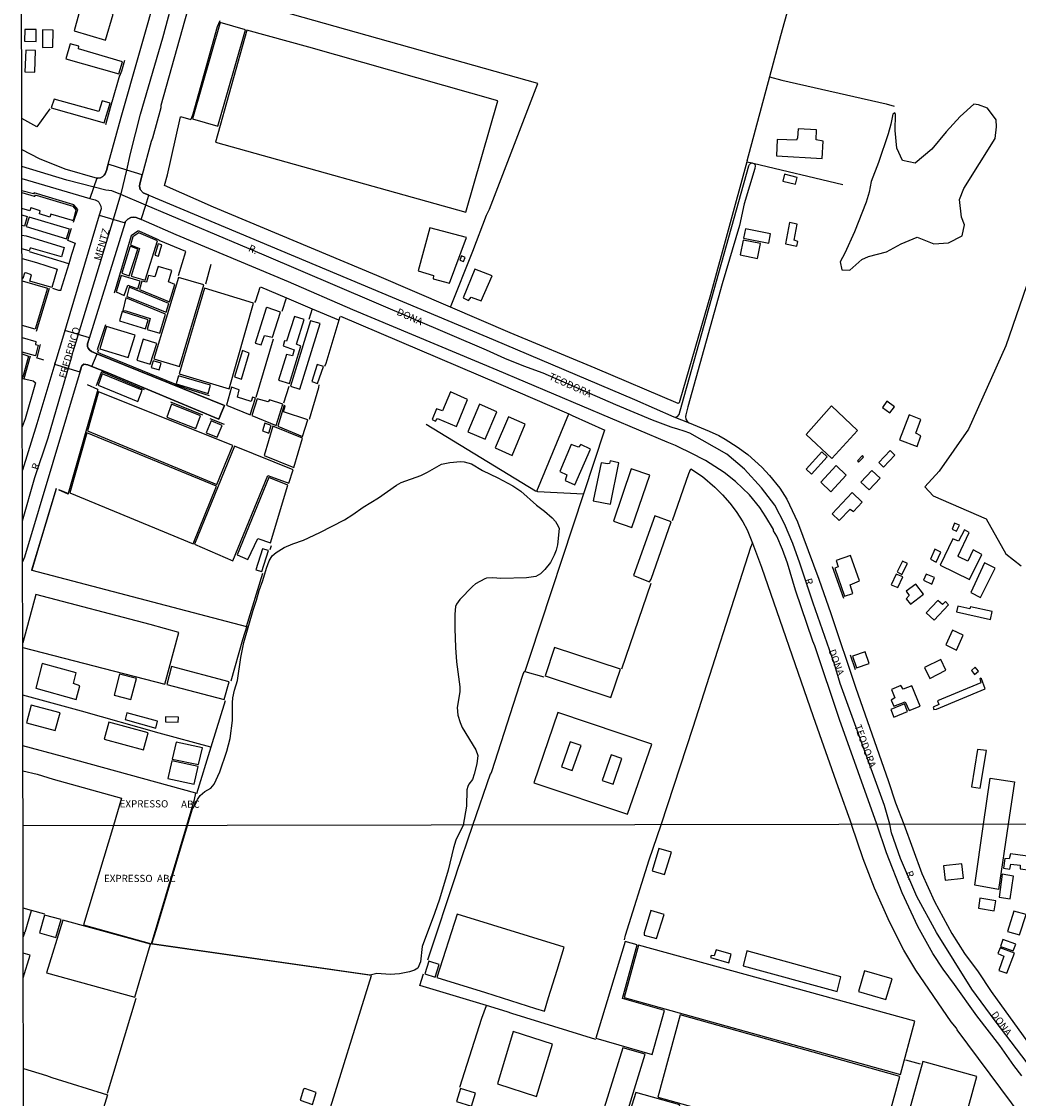
# Model space of a CAD drawing. Units: millimetres. Extents: x 180697 to 183114, y 1679821 to 1682597.
# Drawn here: x 180699 to 181045, y 1680835 to 1681209 of the extents above; entities that cross this region are included whole.
import ezdxf
from ezdxf.enums import TextEntityAlignment as Align

# ---------------------------------------------------------------- set-up
doc = ezdxf.new("R2010")
doc.units = ezdxf.units.MM
doc.header["$LTSCALE"] = 10
doc.linetypes.add('DIVIDE2', pattern=[0.625, 0.25, -0.125, 0, -0.125, 0, -0.125])
for name, color, linetype in [('T-ALINH-PROJ-C', 6, 'Continuous'), ('V-BANHADO', 82, 'Continuous'), ('V-CRUZAMENTO', 1, 'Continuous'), ('V-EDIFICACAO', 7, 'Continuous'), ('V-EDIFICACAO_IDENTIFICADA', 6, 'Continuous'), ('V-EIXO_DE_LOGRADOURO', 3, 'Continuous'), ('V-LAGOA', 5, 'Continuous'), ('V-LOTE', 1, 'Continuous'), ('V-NOME_DOS_LOGRADOUROS', 7, 'Continuous'), ('V-QUADRA', 6, 'Continuous'), ('V-REFERENCIA', 2, 'Continuous'), ('V-TESTADA', 5, 'Continuous'), ('X-LIMITE_1000', 7, 'Continuous'), ('X-LIMITE_5000', 7, 'Continuous')]:
    doc.layers.add(name, color=color, linetype=linetype)

# ---------------------------------------------------------------- blocks, each defined once
blk = doc.blocks.new('704VIIIP_img_geo')
at = {"layer": 'V-BANHADO'}
blk.add_lwpolyline([(181016, 1681131.93), (181021.07, 1681132.27), (181025.76, 1681134.71), (181026.59, 1681138.5), (181025.61, 1681141.2), (181024.82, 1681147.32), (181026.4, 1681151.04), (181037.28, 1681168.41), (181037.73, 1681172.54), (181037.54, 1681174.94), (181034.58, 1681178.96), (181031.43, 1681180.16), (181029.78, 1681180.39), (181025.13, 1681176.08), (181020.18, 1681170.8), (181015.3, 1681164.69), (181009.45, 1681159.93), (181005.06, 1681160.76), (181003.15, 1681165.07), (181002.59, 1681171.26), (181002.7, 1681176.78), (181002.4, 1681177.38), (181001.79, 1681176.9), (181001.79, 1681176.9), (181001.05, 1681173.39), (181000.09, 1681170.07), (180996.73, 1681160.09), (180994.27, 1681153.47), (180993.54, 1681149.83), (180992.44, 1681146.34), (180988.48, 1681136.01), (180985.07, 1681128.7), (180983.49, 1681125.67), (180984.02, 1681122.86), (180986.83, 1681122.75), (180991, 1681126.47), (180993.33, 1681127.52), (180999.52, 1681129.1), (181004.59, 1681131.92), (181010.22, 1681134.21), (181016, 1681131.93)], close=True, dxfattribs=at)
blk.add_lwpolyline([(181049.31, 1681120.66), (181040.9, 1681096.51), (181027.99, 1681067.56), (181017.78, 1681053.01), (181012.83, 1681047.61), (181015.68, 1681044.46), (181015.68, 1681044.46), (181034.14, 1681036.51), (181040.89, 1681024.36), (181046.3, 1681020.16)], dxfattribs=at)
at = {"layer": 'V-CRUZAMENTO'}
for points in [[(180735.39, 1681139.3), (180735.46, 1681139.52), (180736.32, 1681140.49), (180737.39, 1681141.02), (180738.36, 1681141.16), (180739.18, 1681141.09), (180740.99, 1681140.3), (180740.99, 1681140.3), (180742.54, 1681145.35), (180742.54, 1681145.35), (180743.58, 1681148.75), (180743.58, 1681148.75), (180741.59, 1681149.58), (180740.62, 1681150.74), (180740.36, 1681151.92), (180740.49, 1681152.69), (180741.32, 1681155.8), (180741.32, 1681155.8), (180735.95, 1681157.5), (180735.95, 1681157.5), (180729.55, 1681159.51), (180729.55, 1681159.51), (180728.95, 1681157.32), (180728.52, 1681156.21), (180728.13, 1681155.69), (180727.7, 1681155.25), (180726.83, 1681154.82), (180725.88, 1681154.71), (180725.88, 1681154.71), (180725.58, 1681154.7), (180725.58, 1681154.7), (180723.19, 1681147.63), (180723.19, 1681147.63), (180724.98, 1681147.11), (180725.95, 1681146.66), (180726.22, 1681146.35), (180726.99, 1681145), (180727.03, 1681144.06), (180726.38, 1681141.88), (180726.38, 1681141.88), (180735.35, 1681139.18), (180735.35, 1681139.18), (180735.39, 1681139.3)], [(180723, 1681095.09), (180722.54, 1681095.69), (180722.36, 1681096.29), (180722.36, 1681096.76), (180722.35, 1681097.26), (180722.98, 1681099.29), (180714.43, 1681101.84), (180713.61, 1681099.1), (180711.32, 1681091.41), (180710.94, 1681090.14), (180719.67, 1681087.53), (180720.08, 1681088.9), (180720.09, 1681088.94), (180720.36, 1681089.63), (180721.08, 1681090.19), (180722.41, 1681089.97), (180723.87, 1681089.4), (180725.64, 1681093.73), (180725.55, 1681093.77), (180723.74, 1681094.51)]]:
    blk.add_lwpolyline(points, close=True, dxfattribs=at)
at = {"layer": 'V-EDIFICACAO'}
for points in [[(180731.26, 1681211.57), (180728.85, 1681212.42), (180729.58, 1681215.31), (180727.51, 1681216.11), (180728.22, 1681219.02), (180724.06, 1681220.22), (180722.83, 1681215.9), (180720.65, 1681216.35), (180717.68, 1681205.81), (180728.6, 1681202.52), (180731.26, 1681211.57)], [(180768.36, 1681208.73), (180758.8, 1681175.28), (180767.56, 1681172.69), (180777.14, 1681206.13), (180768.36, 1681208.73)], [(180704.58, 1681206.29), (180700.54, 1681206.26), (180700.49, 1681202.15), (180704.47, 1681202.14), (180704.58, 1681206.29)], [(180710.43, 1681206.05), (180706.77, 1681206.11), (180706.71, 1681200.06), (180710.33, 1681200.11), (180710.43, 1681206.05)], [(180853.63, 1681142.86), (180864.66, 1681181.48), (180799.08, 1681200.1), (180777.66, 1681206.05), (180766.8, 1681167.21), (180853.63, 1681142.86)], [(180714.77, 1681196.08), (180733.24, 1681190.85), (180734.45, 1681195.08), (180719.18, 1681199.52), (180719.29, 1681200.5), (180716.31, 1681201.33), (180714.77, 1681196.08)], [(180704.07, 1681191.45), (180704.29, 1681199.01), (180700.94, 1681199.09), (180700.61, 1681191.62), (180704.07, 1681191.45)], [(180730.2, 1681180.68), (180727.41, 1681181.45), (180726.28, 1681177.86), (180710.82, 1681182.07), (180709.73, 1681179.07), (180728.15, 1681173.87), (180730.2, 1681180.68)], [(180977.26, 1681161.53), (180977.57, 1681167.5), (180975.11, 1681167.92), (180975.21, 1681171.43), (180968.84, 1681171.78), (180968.7, 1681168.71), (180968.37, 1681167.88), (180961.63, 1681168.14), (180961.34, 1681162.38), (180977.26, 1681161.53)], [(180967.94, 1681152.57), (180968.51, 1681154.94), (180964.1, 1681156.04), (180963.54, 1681153.67), (180967.94, 1681152.57)], [(180715.04, 1681133.6), (180716.04, 1681136.99), (180702.12, 1681141.2), (180701.09, 1681137.86), (180715.04, 1681133.6)], [(180847.9, 1681118.26), (180853.81, 1681134.07), (180841.14, 1681137.47), (180837.1, 1681122.5), (180842.39, 1681120.96), (180842.27, 1681119.76), (180847.9, 1681118.26)], [(180958.67, 1681132.08), (180959.31, 1681135.4), (180950.65, 1681137.14), (180949.98, 1681133.86), (180958.67, 1681132.08)], [(180968.77, 1681132.66), (180967.53, 1681133.17), (180968.57, 1681138.75), (180965.91, 1681139.31), (180964.5, 1681131.89), (180968.45, 1681131.12), (180968.77, 1681132.66)], [(180737.52, 1681120.68), (180742.37, 1681119.27), (180746.58, 1681132.9), (180740.19, 1681135.73), (180738.1, 1681134.36), (180737.3, 1681131.57), (180740.39, 1681130.33), (180737.52, 1681120.68)], [(180955.84, 1681132.02), (180949.82, 1681133.21), (180948.79, 1681128.06), (180954.74, 1681126.84), (180955.84, 1681132.02)], [(180736.83, 1681120.84), (180739.78, 1681130.06), (180737.33, 1681130.93), (180737.01, 1681130.78), (180734.3, 1681121.68), (180736.83, 1681120.84)], [(180748.17, 1681131.5), (180746.87, 1681131.86), (180745.69, 1681127.92), (180746.99, 1681127.58), (180748.17, 1681131.5)], [(180853.39, 1681127.19), (180852.06, 1681127.7), (180851.49, 1681126.21), (180852.82, 1681125.72), (180853.39, 1681127.19)], [(180750.75, 1681111.78), (180752.61, 1681117.78), (180750.48, 1681118.67), (180751.65, 1681122.65), (180746.88, 1681124.06), (180745.74, 1681120.5), (180743.55, 1681120.96), (180742.77, 1681118.59), (180741.19, 1681118.93), (180740.36, 1681116.1), (180750.75, 1681111.78)], [(180858.91, 1681112.1), (180862.68, 1681120.81), (180856.75, 1681123.11), (180852.61, 1681113.2), (180854.55, 1681112.26), (180855.47, 1681113.37), (180858.91, 1681112.1)], [(180739.78, 1681116.34), (180740.61, 1681118.97), (180734.05, 1681120.92), (180732.32, 1681115.21), (180735.11, 1681113.98), (180736.38, 1681117.59), (180739.78, 1681116.34)], [(180762.72, 1681117.71), (180753.96, 1681120.26), (180745.37, 1681092.01), (180754.25, 1681089.32), (180762.72, 1681117.71)], [(180749.67, 1681108.16), (180750.5, 1681111.23), (180736.77, 1681116.88), (180735.93, 1681113.63), (180749.67, 1681108.16)], [(180771.51, 1681081.6), (180779.95, 1681111.32), (180762.95, 1681116.51), (180754.15, 1681086.8), (180771.51, 1681081.6)], [(180743.09, 1681102.22), (180747.43, 1681100.91), (180749.44, 1681107.53), (180735.68, 1681113.11), (180734.62, 1681108.81), (180735.69, 1681108.71), (180744.11, 1681105.96), (180743.09, 1681102.22)], [(180742.49, 1681102.46), (180743.42, 1681105.58), (180734.36, 1681108.45), (180733.44, 1681105.19), (180742.49, 1681102.46)], [(180783.75, 1681100.09), (180786.52, 1681099.53), (180789.3, 1681108.25), (180784.72, 1681109.76), (180784.3, 1681109.54), (180780.56, 1681097.39), (180782.55, 1681096.83), (180783.75, 1681100.09)], [(180794.15, 1681106.7), (180791.36, 1681098.16), (180790.68, 1681098.2), (180790.17, 1681096.48), (180794.04, 1681095.08), (180793.43, 1681093.09), (180791.38, 1681093.54), (180788.64, 1681084.63), (180792.42, 1681083.49), (180796.38, 1681096.35), (180794.89, 1681097.12), (180797.53, 1681105.65), (180794.15, 1681106.7)], [(180738.92, 1681100.16), (180728.96, 1681103.27), (180726.58, 1681095.52), (180736.49, 1681092.51), (180738.92, 1681100.16)], [(180803.09, 1681104.21), (180799.68, 1681105.21), (180792.76, 1681082.48), (180796.05, 1681081.51)], [(180746.38, 1681097.37), (180741.61, 1681098.82), (180739.47, 1681091.59), (180744.09, 1681090.2), (180746.38, 1681097.37)], [(180776.08, 1681094.87), (180773.35, 1681085.73), (180775.73, 1681084.91), (180778.45, 1681094.02), (180776.08, 1681094.87)], [(180747.88, 1681090.55), (180745.12, 1681091.35), (180744.48, 1681089.01), (180747.15, 1681088.2), (180747.88, 1681090.55)], [(180804.2, 1681089.33), (180802, 1681089.99), (180800.22, 1681084.13), (180802.17, 1681083.45), (180804.2, 1681089.33)], [(180739.84, 1681077.24), (180741.34, 1681081.08), (180727.48, 1681086.79), (180726.02, 1681082.88), (180739.84, 1681077.24)], [(180764.16, 1681080.03), (180764.98, 1681082.92), (180753.95, 1681086.15), (180753.13, 1681083.34), (180764.16, 1681080.03)], [(180772.8, 1681061.99), (180726.14, 1681080.6), (180722.35, 1681067), (180767.26, 1681048.42), (180772.8, 1681061.99)], [(180778.75, 1681072.57), (180780.59, 1681078.4), (180779.57, 1681078.67), (180779.1, 1681077.26), (180774.37, 1681078.73), (180774.94, 1681081.3), (180772.34, 1681082.13), (180770.58, 1681075.96), (180778.75, 1681072.57)], [(180850.32, 1681068.49), (180854.13, 1681077.95), (180848.29, 1681080.5), (180845.55, 1681074.01), (180843.4, 1681074.7), (180841.89, 1681070.91), (180843.09, 1681070.43), (180843.73, 1681071.28), (180850.32, 1681068.49)], [(180787.82, 1681068.87), (180790.09, 1681076.32), (180785.53, 1681077.76), (180785, 1681077.1), (180781.15, 1681078.17), (180779.32, 1681072.32), (180787.82, 1681068.87)], [(181002.3, 1681075.34), (180999.7, 1681077.31), (180998.1, 1681075.1), (181000.67, 1681073.24), (181002.3, 1681075.34)], [(180759.87, 1681067.83), (180761.57, 1681072.23), (180751.5, 1681076.29), (180749.81, 1681071.8), (180759.87, 1681067.83)], [(180796.94, 1681065.1), (180798.8, 1681070.84), (180790.36, 1681073.59), (180790.89, 1681075.61), (180790.57, 1681075.88), (180788.38, 1681068.61), (180796.94, 1681065.1)], [(180858.34, 1681076.26), (180854.27, 1681066.63), (180860.28, 1681064.11), (180864.31, 1681073.6), (180858.34, 1681076.26)], [(180980.59, 1681057.38), (180989.5, 1681067.16), (180980.45, 1681075.65), (180971.65, 1681065.75), (180980.59, 1681057.38)], [(180769.05, 1681068.86), (180765.22, 1681070.45), (180763.56, 1681066.33), (180767.37, 1681064.82), (180769.05, 1681068.86)], [(180785.25, 1681066.25), (180786.07, 1681068.86), (180783.85, 1681069.72), (180783.08, 1681067.02), (180785.25, 1681066.25)], [(180868.44, 1681071.92), (180863.74, 1681061.12), (180869.62, 1681058.5), (180874.23, 1681069.29), (180868.44, 1681071.92)], [(181011.49, 1681065.26), (181009.68, 1681066.17), (181011.45, 1681070.98), (181007.45, 1681072.57), (181004.09, 1681063.94), (181010.14, 1681061.63), (181011.49, 1681065.26)], [(180758.98, 1681027.81), (180767.12, 1681047.86), (180722.14, 1681066.37), (180716.24, 1681045.49), (180758.98, 1681027.81)], [(180793.88, 1681054.26), (180796.89, 1681064.47), (180786.59, 1681068.62), (180783.6, 1681058.44), (180793.88, 1681054.26)], [(180792.13, 1681048.83), (180793.64, 1681053.54), (180773.29, 1681061.65), (180759.51, 1681027.66), (180772.78, 1681021.97), (180784.91, 1681051.5), (180792.13, 1681048.83)], [(180891.41, 1681048.35), (180896.79, 1681060.72), (180893.49, 1681062.29), (180892.65, 1681061.31), (180890.13, 1681062.29), (180886.2, 1681052.87), (180888.67, 1681051.77), (180888.02, 1681049.82), (180891.41, 1681048.35)], [(180977.1, 1681059.76), (180971.68, 1681053.72), (180973.48, 1681051.96), (180978.94, 1681058.03), (180977.1, 1681059.76)], [(180991.2, 1681058.42), (180989.51, 1681056.59), (180989.87, 1681056.17), (180991.58, 1681057.89), (180991.2, 1681058.42)], [(181000.85, 1681060.18), (180996.85, 1681056), (180998.48, 1681054.38), (181002.43, 1681058.55), (181000.85, 1681060.18)], [(180906.65, 1681055.98), (180903.69, 1681056.61), (180903.49, 1681055.73), (180902.87, 1681055.57), (180900.53, 1681055.93), (180897.82, 1681042.77), (180903.84, 1681041.56), (180906.65, 1681055.98)], [(180982.06, 1681054.99), (180976.72, 1681049.27), (180980.27, 1681045.9), (180985.58, 1681051.64), (180982.06, 1681054.99)], [(180785.85, 1681028.16), (180791.88, 1681048.14), (180785.29, 1681050.89), (180774.28, 1681023.99), (180777.95, 1681022.38), (180781.4, 1681029.65), (180785.85, 1681028.16)], [(180917.43, 1681051.67), (180910.99, 1681053.86), (180904.8, 1681035.73), (180911.15, 1681033.44), (180917.43, 1681051.67)], [(180997.29, 1681050.56), (180994.44, 1681053.22), (180990.69, 1681049.23), (180993.54, 1681046.6), (180997.29, 1681050.56)], [(180991.1, 1681042.3), (180987.68, 1681045.69), (180980.71, 1681038.29), (180983.14, 1681035.88), (180986.96, 1681039.85), (180988.04, 1681039.04), (180991.1, 1681042.3)], [(180924.86, 1681035.49), (180919.13, 1681037.59), (180911.82, 1681016.8), (180917.34, 1681014.69), (180917.94, 1681015.53), (180924.86, 1681035.49)], [(181018.14, 1681020.47), (181028.37, 1681015.43), (181032.64, 1681024.17), (181029.66, 1681025.69), (181027.72, 1681021.84), (181024.64, 1681023.28), (181024.42, 1681023.64), (181028.24, 1681031.7), (181026.57, 1681032.65), (181024.46, 1681028.8), (181022.5, 1681029.55), (181018.14, 1681020.47)], [(181024.86, 1681034.35), (181023.16, 1681034.96), (181022.28, 1681032.86), (181023.88, 1681032.18), (181024.86, 1681034.35)], [(180785.08, 1681025.54), (180783.03, 1681026.14), (180780.76, 1681018.78), (180782.82, 1681018.17), (180785.08, 1681025.54)], [(181016.73, 1681021.46), (181018.38, 1681024.9), (181016.31, 1681025.93), (181014.78, 1681022.53), (181016.73, 1681021.46)], [(180987.9, 1681010.65), (180986.9, 1681013.63), (180990.17, 1681014.94), (180987.08, 1681023.81), (180982.11, 1681022.05), (180982.77, 1681019.89), (180981.57, 1681019.44), (180984.99, 1681009.62), (180987.9, 1681010.65)], [(181006.8, 1681021), (181005.08, 1681021.82), (181003.27, 1681018.06), (181004.87, 1681017.21), (181006.8, 1681021)], [(181033.59, 1681021.19), (181028.76, 1681010.97), (181032.14, 1681009.17), (181037.2, 1681019.35), (181033.59, 1681021.19)], [(181005.23, 1681016.41), (181002.88, 1681017.33), (181001.13, 1681013.64), (181003.44, 1681012.62), (181005.23, 1681016.41)], [(181015.25, 1681013.83), (181016.24, 1681016.13), (181013.32, 1681017.36), (181012.39, 1681015.21), (181015.25, 1681013.83)], [(181012.41, 1681010.32), (181009.72, 1681013.82), (181006.33, 1681011.39), (181007.37, 1681009.93), (181006.39, 1681008.79), (181007.9, 1681006.94), (181012.41, 1681010.32)], [(181020.06, 1681007.79), (181018.93, 1681006.75), (181017.35, 1681008.12), (181013.32, 1681003.9), (181016.04, 1681001.32), (181021.09, 1681006.69), (181020.06, 1681007.79)], [(181023.8, 1681004.23), (181035.61, 1681001.61), (181036.2, 1681004.3), (181028.73, 1681006), (181028.41, 1681005.22), (181024.26, 1681006.16), (181023.8, 1681004.23)], [(181023.82, 1680990.92), (181026.16, 1680996.15), (181022.44, 1680997.87), (181020.13, 1680992.76), (181023.82, 1680990.92)], [(180907.22, 1680984.33), (180884.39, 1680991.81), (180881.1, 1680982), (180903.87, 1680974.49), (180907.22, 1680984.33)], [(180992.09, 1680990.41), (180987.74, 1680988.86), (180989.14, 1680984.8), (180993.52, 1680986.36), (180992.09, 1680990.41)], [(181018.4, 1680987.7), (181012.77, 1680984.93), (181014.56, 1680981.13), (181020.17, 1680983.98), (181018.4, 1680987.7)], [(180719.65, 1680978.59), (180717.52, 1680979.37), (180718.46, 1680983.1), (180706.63, 1680986.33), (180704.37, 1680977.79), (180718.36, 1680973.83), (180719.65, 1680978.59)], [(180771.5, 1680979.91), (180751.46, 1680985.29), (180749.81, 1680978.99), (180769.8, 1680973.83), (180771.5, 1680979.91)], [(181030.07, 1680982.5), (181031.46, 1680983.71), (181030.33, 1680985.04), (181029.01, 1680983.85), (181030.07, 1680982.5)], [(180739.36, 1680981.12), (180733.47, 1680982.64), (180731.53, 1680975.38), (180737.32, 1680973.85), (180739.36, 1680981.12)], [(181033.82, 1680977.55), (181032.51, 1680980.99), (181032.17, 1680981.18), (181031.92, 1680980.95), (181032.31, 1680979.56), (181017.27, 1680973.36), (181017.74, 1680972.07), (181015.68, 1680971.16), (181015.93, 1680970.31), (181016.88, 1680970.47), (181033.82, 1680977.55)], [(181002.05, 1680971.52), (181006.05, 1680973.05), (181007.41, 1680969.99), (181011.16, 1680971.46), (181008.33, 1680978.51), (181005.34, 1680977.41), (181004.55, 1680978.64), (181001.32, 1680977.28), (181002.46, 1680974.42), (181001.19, 1680973.64), (181002.05, 1680971.52)], [(181005.82, 1680972.34), (181001.03, 1680970.4), (181002.08, 1680967.73), (181006.88, 1680969.69), (181005.82, 1680972.34)], [(180712.85, 1680969.15), (180702.84, 1680971.83), (180701.15, 1680965.75), (180711.17, 1680963.1), (180712.85, 1680969.15)], [(180746.02, 1680963.87), (180746.63, 1680966.31), (180735.97, 1680969.25), (180735.35, 1680966.92), (180746.02, 1680963.87)], [(180918.1, 1680958.33), (180885.47, 1680969.28), (180877.14, 1680944.91), (180909.71, 1680934.1), (180918.1, 1680958.33)], [(180743.38, 1680962.23), (180729.71, 1680965.96), (180728.12, 1680960.08), (180741.71, 1680956.34), (180743.38, 1680962.23)], [(180753.89, 1680967.67), (180749.44, 1680967.83), (180749.38, 1680966.12), (180753.78, 1680965.91), (180753.89, 1680967.67)], [(180762.24, 1680957.05), (180753.07, 1680958.98), (180751.75, 1680953.12), (180760.87, 1680951.23), (180762.24, 1680957.05)], [(180893.56, 1680957.81), (180889.78, 1680959.09), (180886.84, 1680950.46), (180890.51, 1680949.16), (180893.56, 1680957.81)], [(180907.7, 1680953.33), (180904.02, 1680954.58), (180900.88, 1680945.68), (180904.66, 1680944.47), (180907.7, 1680953.33)], [(181034.2, 1680956.08), (181031.06, 1680956.44), (181029.04, 1680943.55), (181032.03, 1680943.06), (181034.2, 1680956.08)], [(180760.72, 1680950.61), (180751.58, 1680952.49), (180750.23, 1680946.42), (180759.38, 1680944.5), (180760.72, 1680950.61)], [(181035.56, 1680946.55), (181043.93, 1680945.23), (181041.77, 1680930.6), (181038.37, 1680907.91), (181030.18, 1680909.36), (181033.22, 1680930.58), (181035.56, 1680946.55)], [(180924.95, 1680920.83), (180920.53, 1680922.1), (180918.28, 1680914.36), (180922.56, 1680913.09), (180924.95, 1680920.83)], [(181042.66, 1680916.69), (181045.86, 1680916.33), (181045.86, 1680915.04), (181049.54, 1680914.6), (181050.19, 1680919.23), (181042.56, 1680920.33), (181042.11, 1680918.55), (181040.55, 1680918.65), (181040.08, 1680915.26), (181042.28, 1680914.97), (181042.66, 1680916.69)], [(181025.71, 1680916.84), (181019.37, 1680916.11), (181019.92, 1680911.1), (181026.25, 1680911.86), (181025.71, 1680916.84)], [(181042.44, 1680904.62), (181043.65, 1680912.57), (181039.72, 1680913.18), (181038.61, 1680905.27), (181042.44, 1680904.62)], [(181036.93, 1680900.52), (181037.49, 1680904.01), (181031.95, 1680904.88), (181031.47, 1680901.42), (181036.93, 1680900.52)], [(180713.2, 1680897.47), (180707.47, 1680899.02), (180705.63, 1680892.91), (180711.34, 1680891.29), (180713.2, 1680897.47)], [(180744.18, 1680888.95), (180713.72, 1680897.25), (180708.13, 1680879.01), (180738.73, 1680870.54), (180744.18, 1680888.95)], [(180850.6, 1680899.41), (180843.53, 1680877.37), (180860.47, 1680872.21), (180877.73, 1680866.65), (180880.94, 1680865.72), (180882.26, 1680870.43), (180885.3, 1680879.91), (180887.66, 1680887.89), (180850.6, 1680899.41)], [(180919.79, 1680890.94), (180922.4, 1680899.19), (180917.81, 1680900.58), (180915.45, 1680892.93), (180915.49, 1680892.08), (180919.79, 1680890.94)], [(181047.94, 1680899.18), (181043.69, 1680900.36), (181041.56, 1680893.32), (181045.7, 1680892.24), (181047.94, 1680899.18)], [(180913, 1680888.74), (180908.91, 1680889.88), (180898.75, 1680856.38), (180918.23, 1680850.65), (180922.49, 1680865.94), (180907.97, 1680870.05), (180913, 1680888.74)], [(181044.35, 1680889), (181039.94, 1680890.55), (181039.12, 1680888.16), (181043.51, 1680886.66), (181044.35, 1680889)], [(181004.41, 1680843.71), (181009.42, 1680862.23), (180913.53, 1680888.61), (180908.57, 1680870.43), (181004.41, 1680843.71)], [(180944.8, 1680882.49), (180945.7, 1680885.5), (180940.39, 1680886.96), (180939.74, 1680884.89), (180938.67, 1680885.06), (180938.47, 1680884.3), (180944.8, 1680882.49)], [(180982.37, 1680872.47), (180983.69, 1680877.63), (180951.11, 1680886.61), (180949.81, 1680881.38), (180982.37, 1680872.47)], [(181041.26, 1680878.84), (181043.93, 1680885.77), (181038.93, 1680887.63), (181038.2, 1680885.69), (181040.2, 1680884.81), (181038.51, 1680879.84), (181041.26, 1680878.84)], [(180842.93, 1680877.54), (180844.33, 1680881.85), (180841.16, 1680882.88), (180840.7, 1680883.06), (180839.38, 1680878.66), (180842.93, 1680877.54)], [(181001.48, 1680876.94), (180991.95, 1680879.67), (180989.88, 1680872.47), (180999.36, 1680869.77), (181001.48, 1680876.94)], [(180996.4, 1680814.69), (181004.18, 1680843.02), (180927.97, 1680864.39), (180920.15, 1680835.92), (180996.4, 1680814.69)], [(180878.12, 1680836.08), (180883.63, 1680854.26), (180870.02, 1680858.6), (180864.62, 1680840.47), (180878.12, 1680836.08)], [(180915.85, 1680850.77), (180908.03, 1680852.93), (180853.16, 1680676.43), (180853.52, 1680676.09), (180861.44, 1680674), (180915.85, 1680850.77)], [(181030.92, 1680843.01), (181012.13, 1680848.29), (180999.75, 1680803.65), (180988.51, 1680762.96), (181007.35, 1680757.59), (181030.92, 1680843.01)], [(180800.34, 1680833.38), (180801.72, 1680837.49), (180797.7, 1680838.84), (180797.28, 1680838.69), (180796.06, 1680834.78), (180800.34, 1680833.38)], [(180855.58, 1680832.78), (180856.93, 1680837.23), (180851.72, 1680838.82), (180850.4, 1680834.37), (180855.58, 1680832.78)], [(180933.86, 1680815.01), (180923.77, 1680817.79), (180927.8, 1680833.17), (180912.61, 1680837.43), (180900.71, 1680799.65), (180888.44, 1680759.7), (180916.7, 1680751.75), (180933.86, 1680815.01)]]:
    blk.add_lwpolyline(points, close=True, dxfattribs=at)
for points in [[(180699.58, 1681149.74), (180703.81, 1681148.47), (180704.1, 1681148.48), (180704.25, 1681148.83), (180704.52, 1681148.82), (180717.28, 1681144.95), (180718.32, 1681143.66), (180717.45, 1681140.44), (180717.29, 1681139.98), (180717.09, 1681139.98), (180709.65, 1681142.24), (180709.28, 1681141.2), (180708.89, 1681141.25), (180705.66, 1681142.26), (180705.94, 1681143.37), (180702.83, 1681144.38), (180702.68, 1681144.41), (180702.29, 1681143.31), (180699.59, 1681144.13)], [(180699.59, 1681141.93), (180701.46, 1681141.4), (180700.5, 1681138.03), (180699.6, 1681138.28)], [(180699.6, 1681134.9), (180701.09, 1681134.64), (180714.25, 1681130.67), (180713.33, 1681127.43), (180702.8, 1681130.45), (180702.43, 1681130.37), (180702.07, 1681129.49), (180699.61, 1681130.16)], [(180699.62, 1681126.78), (180704.69, 1681125.39), (180711.82, 1681123.16), (180710, 1681116.71), (180702.32, 1681118.97), (180702.92, 1681121.09), (180700.91, 1681121.83), (180700.43, 1681121.78), (180699.88, 1681119.91), (180699.79, 1681119.75), (180699.63, 1681119.85)], [(180699.63, 1681119.12), (180708.4, 1681116.51), (180704.16, 1681102.28), (180699.66, 1681103.55)], [(180699.67, 1681099.4), (180704.45, 1681098.07), (180704.27, 1681097.02), (180705.27, 1681096.69), (180704.27, 1681092.99), (180699.68, 1681094.28)], [(180699.68, 1681093.69), (180701.87, 1681092.98), (180699.99, 1681086.11), (180699.69, 1681085.57)], [(180699.85, 1680991.91), (180749.15, 1680979.2), (180753.98, 1680997.11), (180744.07, 1680999.86), (180704.46, 1681010.21), (180699.85, 1680993.43)], [(180700.03, 1680891.41), (180700.62, 1680892.84), (180700.02, 1680893.03)], [(180700.05, 1680877.25), (180702.45, 1680885.13), (180700.03, 1680885.82)], [(180700.1, 1680845.78), (180708.09, 1680843.41), (180709.97, 1680842.67), (180729.3, 1680836.64), (180723.48, 1680817.93), (180700.14, 1680825.22)]]:
    blk.add_lwpolyline(points, dxfattribs=at)
at = {"layer": 'V-EDIFICACAO_IDENTIFICADA'}
blk.add_lwpolyline([(180699.93, 1680949.11), (180704.93, 1680947.93), (180710.42, 1680946.19), (180734.14, 1680939.6), (180731.36, 1680930.06), (180721, 1680895.66), (180744.55, 1680889.07), (180756.76, 1680930.11), (180759.44, 1680939.08), (180759.92, 1680941.31), (180759.92, 1680941.31), (180713.64, 1680954.09), (180699.91, 1680957.74)], dxfattribs=at)
at = {"layer": 'V-EIXO_DE_LOGRADOURO'}
for points in [[(180699.78, 1681035.84), (180704.06, 1681050.78), (180708.7, 1681064.62), (180716.08, 1681090.05), (180716.86, 1681092.75), (180717.4, 1681094.54), (180718.43, 1681097.93), (180731.34, 1681140.46), (180733.93, 1681148.99), (180734.01, 1681149.24), (180735.95, 1681157.5), (180737.3, 1681163.23), (180740.74, 1681176.92), (180748.52, 1681203.4), (180752.04, 1681216.79)], [(181048.36, 1680847.79), (181037.28, 1680862.31), (181029.15, 1680873.29), (181016.84, 1680893.02), (181010.06, 1680905.51), (181004.42, 1680918.68), (181001.25, 1680927.62), (181000.68, 1680930.53), (180998.89, 1680937), (180983.49, 1680979.35), (180981.33, 1680986.38), (180974.1, 1681007.27), (180969.52, 1681021.17), (180967.07, 1681027.95), (180964.12, 1681034.73), (180960.79, 1681041.26), (180956.21, 1681047.29), (180950.27, 1681053.78), (180944.2, 1681058.94), (180931.26, 1681066.27), (180929.39, 1681066.87), (180927.2, 1681067.56), (180925.15, 1681068.21), (180924.85, 1681068.31), (180918.4, 1681070.68), (180905.66, 1681076), (180880.42, 1681087), (180873.68, 1681089.41), (180867.11, 1681092.07), (180860.79, 1681094.98), (180783.63, 1681127.98), (180742.54, 1681145.35), (180733.93, 1681148.99), (180730.83, 1681150.3), (180728.7, 1681150.52), (180724.67, 1681151.54), (180715.12, 1681153.95), (180699.56, 1681158.72)]]:
    blk.add_lwpolyline(points, dxfattribs=at)
at = {"layer": 'V-LAGOA'}
blk.add_lwpolyline([(180838.03, 1681051.5), (180840.35, 1681052.63), (180845.15, 1681055.41), (180848.05, 1681056.09), (180851.8, 1681056.4), (180853.01, 1681056.32), (180855.51, 1681055.57), (180859.33, 1681053.29), (180864.72, 1681050.68), (180869.89, 1681047.94), (180872.63, 1681046.15), (180878.09, 1681041.24), (180880.9, 1681039.17), (180883.55, 1681036.9), (180884.74, 1681035.57), (180885.65, 1681033.93), (180885.94, 1681033.09), (180885.42, 1681027.44), (180884.96, 1681025.66), (180884.28, 1681023.9), (180883, 1681021.37), (180881.03, 1681018.89), (180879.54, 1681017.39), (180877.88, 1681016.52), (180874.61, 1681016.06), (180865.75, 1681015.81), (180862.95, 1681016.02), (180860.82, 1681015.89), (180860.16, 1681015.64), (180856.94, 1681013.94), (180855.94, 1681013.02), (180851.46, 1681008.51), (180850.3, 1681006.93), (180849.97, 1681006.04), (180849.8, 1681003.45), (180849.81, 1680998.41), (180850.04, 1680991.85), (180850.34, 1680986.93), (180851.49, 1680978.26), (180851.49, 1680976.48), (180850.63, 1680971.09), (180850.84, 1680968.44), (180851.57, 1680965.83), (180852.28, 1680964.11), (180857.06, 1680956.36), (180857.72, 1680954.42), (180857.42, 1680951.54), (180856.52, 1680947.9), (180855.89, 1680946.1), (180854.69, 1680944.49), (180854.28, 1680943.66), (180853.93, 1680942.43), (180853.81, 1680936.84), (180852.61, 1680930.27), (180850.07, 1680925), (180849.27, 1680922.41), (180847.42, 1680914.64), (180844.4, 1680904.58), (180842.76, 1680899.62), (180838.42, 1680888.09), (180837.83, 1680882.77), (180836.91, 1680880.64), (180835.77, 1680879.95), (180834.05, 1680879.34), (180830.62, 1680878.68), (180827.32, 1680878.43), (180822.69, 1680878.77), (180820.45, 1680878.19), (180744.68, 1680889.1), (180746.32, 1680894.16), (180757.03, 1680930.11), (180758.77, 1680935.84), (180759.76, 1680937.49), (180760.49, 1680939.13), (180761.43, 1680940.57), (180763.03, 1680941.86), (180765.07, 1680943.05), (180766.23, 1680944.43), (180768.25, 1680948.75), (180770.64, 1680955.86), (180771.83, 1680960.24), (180772.65, 1680966.51), (180772.61, 1680972.63), (180772.81, 1680974.43), (180773.37, 1680977.03), (180774.34, 1680980.42), (180775.49, 1680988.38), (180776.57, 1680993.55), (180779.85, 1681004.83), (180781, 1681008.23), (180781.86, 1681011.64), (180783.16, 1681015.05), (180784.38, 1681019.39), (180785.37, 1681021.97), (180786.45, 1681023.61), (180787.76, 1681024.84), (180790.59, 1681026.54), (180793.55, 1681027.81), (180797.25, 1681029.08), (180802.92, 1681031.7), (180811.53, 1681036.16), (180814.36, 1681037.98), (180817.95, 1681040.59), (180823.31, 1681043.8), (180829.56, 1681048.13), (180831.16, 1681049.07)], close=True, dxfattribs=at)
at = {"layer": 'V-LOTE'}
for points in [[(180967.47, 1681390.15), (180968.18, 1681389.72), (180971.09, 1681394.03), (180971.43, 1681394.2), (181007, 1681366.15), (181002.56, 1681349.32), (180974.06, 1681244.81), (180962.79, 1681204.04), (180958.96, 1681189.8)], [(180848.22, 1681109.92), (180856.03, 1681129.38), (180860.79, 1681141.85), (180861.79, 1681143.88), (180878.61, 1681187.48), (180782.31, 1681214.62), (180770.74, 1681218.08)], [(180733.48, 1681190.3), (180730.77, 1681181)], [(180958.96, 1681189.8), (180951.1, 1681160.58)], [(180958.96, 1681189.8), (180963.27, 1681188.7), (180999.43, 1681180.51), (181002.16, 1681179.7)], [(180709.29, 1681178.76), (180704.79, 1681172.53), (180699.54, 1681175.36)], [(180752.89, 1681168.17), (180754.63, 1681175.99)], [(180754.62, 1681176.02), (180758.16, 1681175.02)], [(180750.05, 1681155.79), (180752.9, 1681168.2)], [(180951.04, 1681160.4), (180938.44, 1681114.16)], [(180951.16, 1681160.84), (180951.04, 1681160.4)], [(180951.04, 1681160.4), (180952.92, 1681159.96)], [(180952.92, 1681159.96), (180953.2, 1681159.89)], [(180953.2, 1681159.89), (180953.29, 1681159.87)], [(180953.29, 1681159.87), (180984.37, 1681152.43)], [(180749.03, 1681152.08), (180750.05, 1681155.79)], [(180766.1, 1681144.61), (180749.03, 1681152.08)], [(180822.73, 1681120.87), (180766.1, 1681144.61)], [(180715.42, 1681133.16), (180718.01, 1681132.16)], [(180747.1, 1681133.19), (180756.35, 1681129.36)], [(180715.82, 1681125), (180702.18, 1681129.08)], [(180718.01, 1681132.16), (180716.82, 1681128.25)], [(180756.33, 1681129.18), (180753.78, 1681120.75)], [(180716.82, 1681128.25), (180715.82, 1681125)], [(180715.82, 1681125), (180712.97, 1681115.66)], [(180765.14, 1681124.72), (180763.26, 1681117.93)], [(180848.22, 1681109.92), (180822.73, 1681120.87)], [(180712.97, 1681115.66), (180712.43, 1681115.67), (180710.34, 1681116.41)], [(180712.97, 1681115.66), (180712.97, 1681115.65)], [(180780.4, 1681111.49), (180780.76, 1681112.09), (180782.29, 1681116.9)], [(180782.39, 1681116.97), (180791.41, 1681113.15)], [(180938.44, 1681114.16), (180927.83, 1681077.59)], [(180789.84, 1681108.58), (180791.41, 1681113.15)], [(180791.41, 1681113.15), (180800.32, 1681109.38)], [(180800.32, 1681109.38), (180799.15, 1681105.6)], [(180800.32, 1681109.38), (180809.37, 1681105.55)], [(180804.67, 1681089.51), (180805.19, 1681090.51), (180810.03, 1681106.64)], [(180810.15, 1681106.82), (180864.98, 1681083.42)], [(180869.03, 1681100.99), (180848.22, 1681109.92)], [(180780.84, 1681078.72), (180786.81, 1681098.98)], [(180898.49, 1681088.73), (180869.03, 1681100.99)], [(180704.57, 1681092.43), (180707.08, 1681091.66)], [(180726.1, 1681095.15), (180725.84, 1681094.37)], [(180725.84, 1681094.37), (180726.86, 1681093.9)], [(180726.86, 1681093.9), (180752.58, 1681083.37)], [(180927.26, 1681076.52), (180898.49, 1681088.73)], [(180699.95, 1681085.13), (180703.5, 1681084.34), (180704.22, 1681083.83)], [(180704.28, 1681083.64), (180700.66, 1681071.24)], [(180704.22, 1681083.83), (180704.23, 1681083.83), (180704.28, 1681083.64)], [(180725.93, 1681081.38), (180722.35, 1681082.98)], [(180752.58, 1681083.37), (180753.87, 1681082.7)], [(180753.87, 1681082.7), (180756.47, 1681081.78)], [(180756.47, 1681081.78), (180764.57, 1681079.33)], [(180792.19, 1681082.37), (180790.29, 1681076.67)], [(180799.3, 1681071.04), (180802.65, 1681082.09), (180802.72, 1681083)], [(180864.98, 1681083.42), (180889.31, 1681072.87)], [(180927.56, 1681076.7), (180927.26, 1681076.52)], [(180927.83, 1681077.59), (180927.56, 1681076.7)], [(180878.2, 1681046.05), (180889.31, 1681072.87)], [(180889.31, 1681072.87), (180890.45, 1681072.38)], [(180700.66, 1681071.24), (180699.72, 1681068.46)], [(180839.87, 1681069.33), (180877.71, 1681046.21), (180878.2, 1681046.05)], [(180890.45, 1681072.38), (180901.77, 1681067.31)], [(180901.75, 1681067.28), (180894.45, 1681045.18)], [(180925.28, 1681035.92), (180930.97, 1681052.17), (180931.71, 1681053.89)], [(180931.71, 1681053.89), (180935.71, 1681051.13)], [(180935.71, 1681051.13), (180940.02, 1681047.43)], [(180711.44, 1681046.9), (180702.93, 1681018.65)], [(180711.44, 1681046.9), (180704.27, 1681023.07)], [(180711.5, 1681046.99), (180707.45, 1681033.58)], [(180940.02, 1681047.43), (180942.63, 1681044.83)], [(180715.57, 1681045.26), (180712.38, 1681046.52), (180715.56, 1681045.22)], [(180715.81, 1681045.12), (180715.56, 1681045.22)], [(180894.45, 1681045.18), (180875.79, 1680988.75), (180874.04, 1680983.55)], [(180878.2, 1681046.05), (180878.4, 1681045.98), (180894.45, 1681045.18)], [(180942.63, 1681044.83), (180945.15, 1681041.92)], [(180945.15, 1681041.92), (180947.36, 1681039.03)], [(180947.36, 1681039.03), (180949.64, 1681035.48)], [(180949.64, 1681035.48), (180951.14, 1681032.67)], [(180707.45, 1681033.58), (180704.27, 1681023.07)], [(180951.14, 1681032.67), (180953.03, 1681028.08)], [(180908.61, 1680890.42), (180908.95, 1680892.05), (180917.25, 1680918.18), (180921.31, 1680930.39), (180932.41, 1680964.21), (180952.42, 1681026.62), (180953.03, 1681028.08)], [(180953.03, 1681028.08), (180953.42, 1681027.13)], [(180785.67, 1681025.81), (180786.13, 1681027.24)], [(180953.42, 1681027.13), (180956.21, 1681019.69)], [(180704.27, 1681023.07), (180702.93, 1681018.63)], [(180704.27, 1681023.07), (180702.96, 1681018.71), (180702.99, 1681018.7)], [(180702.99, 1681018.7), (180777.55, 1680999.16), (180783.22, 1681017.61)], [(180956.21, 1681019.69), (180974.09, 1680967.87)], [(180907.7, 1680984.48), (180917.86, 1681014.16)], [(180777.59, 1680999.28), (180776.08, 1680994.54), (180772.02, 1680980.14)], [(180850.39, 1680913.57), (180855.97, 1680930.28), (180862.15, 1680948.09), (180862.27, 1680948.09), (180862.56, 1680948.89), (180873.38, 1680982.32), (180873.84, 1680983.54), (180874.03, 1680983.53), (180874.04, 1680983.55)], [(180874.04, 1680983.55), (180880.65, 1680981.65)], [(180765.15, 1680957.33), (180747.15, 1680962.18), (180720.25, 1680969.77), (180699.88, 1680975.32)], [(180770.05, 1680973.31), (180765.15, 1680957.33)], [(180974.09, 1680967.87), (180982.61, 1680943.69)], [(180765.15, 1680957.33), (180760.18, 1680941.15)], [(180982.61, 1680943.69), (180987.45, 1680930.5)], [(180991.45, 1680918.55), (180987.45, 1680930.5)], [(180995.34, 1680908.43), (180991.45, 1680918.55)], [(180840.41, 1680883.47), (180850.51, 1680913.84)], [(181000.57, 1680896.64), (180995.34, 1680908.43)], [(180702.96, 1680900.57), (180700.01, 1680901.38)], [(180700.69, 1680893.06), (180702.96, 1680900.57)], [(180707.48, 1680899.33), (180702.96, 1680900.57)], [(181005.59, 1680886.85), (181000.57, 1680896.64)], [(180762.23, 1680689.4), (180789.84, 1680778.96), (180804.56, 1680825.57), (180820.86, 1680878.12), (180744.75, 1680888.99)], [(181009.72, 1680879.88), (181005.59, 1680886.85)], [(180860.73, 1680867.67), (180837.6, 1680874.64), (180838.89, 1680878.7)], [(181021.99, 1680862.02), (181009.72, 1680879.88)], [(180739.06, 1680870.13), (180729.13, 1680837.12)], [(180851.56, 1680839.36), (180859.12, 1680863.23), (180860.73, 1680867.67)], [(180898.73, 1680855.85), (180869.52, 1680864.88), (180867.96, 1680865.49), (180860.73, 1680867.67)], [(181023.88, 1680859.75), (181021.99, 1680862.02)], [(181024.08, 1680859.25), (181023.88, 1680859.75)], [(181065.44, 1680803.56), (181024.08, 1680859.25)], [(181011.38, 1680847.3), (181006.21, 1680848.74)]]:
    blk.add_lwpolyline(points, dxfattribs=at)
at = {"layer": 'V-QUADRA'}
for points in [[(180699.55, 1681164.68), (180705.56, 1681161.53), (180714.5, 1681157.9), (180725.65, 1681154.68), (180725.88, 1681154.71), (180726.83, 1681154.82), (180727.7, 1681155.25), (180728.13, 1681155.69), (180728.52, 1681156.21), (180728.95, 1681157.32), (180729.55, 1681159.51), (180734, 1681175.89), (180746.97, 1681221.36)], [(180758.83, 1681219.6), (180747.8, 1681179.84), (180747.8, 1681179.06), (180744.87, 1681168.52), (180744.87, 1681168.52), (180744.44, 1681167.44), (180741.32, 1681155.8), (180741.32, 1681155.8), (180740.49, 1681152.69), (180740.36, 1681151.92), (180740.62, 1681150.74), (180741.59, 1681149.58), (180743.58, 1681148.75), (180743.58, 1681148.75), (180863.02, 1681098.67), (180912.14, 1681077.85), (180925.76, 1681071.89), (180931.07, 1681069.76), (180938.03, 1681066.96), (180941.42, 1681065.37), (180943.55, 1681064.17), (180947.77, 1681061.53), (180951.44, 1681058.79), (180956.32, 1681054.45), (180958.99, 1681051.58), (180962.55, 1681047.08), (180964.99, 1681043.31), (180968.61, 1681035.48), (180976.05, 1681015.56), (180980.26, 1681003.62), (180988.95, 1680977.72), (181000.15, 1680945.78), (181002.7, 1680937.98), (181005.55, 1680930.54), (181011.75, 1680913.44), (181016.22, 1680903.74), (181022.19, 1680892.7), (181026.61, 1680885.76), (181031.34, 1680879.33), (181035.87, 1680872.51), (181048.51, 1680855.04)], [(180699.57, 1681154.53), (180723.19, 1681147.63), (180724.98, 1681147.11), (180725.95, 1681146.66), (180726.22, 1681146.35), (180726.99, 1681145), (180727.03, 1681144.06), (180726.38, 1681141.88), (180713.61, 1681099.1), (180711.32, 1681091.41), (180704.75, 1681069.42), (180699.75, 1681053.4)], [(181046.49, 1680843.23), (181043.69, 1680846.85), (181038.81, 1680853.81), (181030.92, 1680864.07), (181023.16, 1680874.99), (181019.24, 1680880.23), (181015.56, 1680885.71), (181010.46, 1680895.08), (181005, 1680906.72), (180999.53, 1680920.59), (180996.16, 1680930.52), (180983.26, 1680966.92), (180974.64, 1680992.43), (180973.97, 1680994.05), (180968.01, 1681011.8), (180965.15, 1681021.09), (180963.46, 1681025.81), (180961.44, 1681030.48), (180960.32, 1681032.36), (180960.34, 1681032.78), (180957.73, 1681037.24), (180955.56, 1681040.4), (180951.96, 1681044.84), (180947.17, 1681049.44), (180943.23, 1681052.62), (180936.74, 1681056.74), (180931.54, 1681059.44), (180927.49, 1681061.34), (180926.31, 1681061.89), (180923.49, 1681063.08), (180864.45, 1681088.1), (180814.37, 1681109.02), (180792.09, 1681118.66), (180753.04, 1681135.07), (180740.99, 1681140.3), (180739.18, 1681141.09), (180738.36, 1681141.16), (180737.39, 1681141.02), (180736.32, 1681140.49), (180735.46, 1681139.52), (180735.39, 1681139.3), (180722.35, 1681097.26), (180722.36, 1681096.76), (180722.36, 1681096.29), (180722.54, 1681095.69), (180723, 1681095.09), (180723.74, 1681094.51), (180725.55, 1681093.77), (180769.84, 1681075.76), (180768.84, 1681073.37), (180767.89, 1681071.11), (180729.15, 1681087.32), (180723.87, 1681089.4), (180722.41, 1681089.97), (180721.08, 1681090.19), (180720.36, 1681089.63), (180720.09, 1681088.94), (180720.08, 1681088.9), (180700.45, 1681023.23), (180699.8, 1681021.62)]]:
    blk.add_lwpolyline(points, dxfattribs=at)
at = {"layer": 'V-REFERENCIA'}
for points in [[(180925.76, 1681071.89), (180926.31, 1681071.81), (180926.38, 1681071.8), (180926.99, 1681071.96), (180927.61, 1681072.64), (180928.57, 1681076.05), (180928.57, 1681076.05), (180951.82, 1681158.97), (180951.99, 1681159.47), (180952.31, 1681159.8), (180952.92, 1681159.95), (180952.92, 1681159.95), (180953.2, 1681159.89), (180953.2, 1681159.89), (180953.52, 1681159.81), (180953.84, 1681159.43), (180953.94, 1681159.01), (180953.86, 1681158.07), (180950.19, 1681145.79), (180948.5, 1681138.31), (180942.58, 1681118.06), (180930.66, 1681075.3), (180930.66, 1681075.3), (180929.89, 1681072.54), (180929.78, 1681072.04), (180929.93, 1681071.02), (180930.52, 1681070.15), (180930.53, 1681070.14), (180931.07, 1681069.76)], [(180720.36, 1681089.63), (180721.08, 1681090.19), (180722.41, 1681089.97), (180723.87, 1681089.4), (180729.15, 1681087.32), (180767.89, 1681071.11), (180768.84, 1681073.37), (180769.84, 1681075.76), (180725.55, 1681093.77), (180723.74, 1681094.51), (180723, 1681095.09), (180722.54, 1681095.69), (180722.36, 1681096.29), (180722.36, 1681096.76), (180722.35, 1681097.26)]]:
    blk.add_lwpolyline(points, dxfattribs=at)
at = {"layer": 'V-TESTADA'}
for points in [[(180768.24, 1681209.3), (180767.31, 1681207.22), (180758.87, 1681176.87), (180758.16, 1681175.02)], [(180735.22, 1681195.5), (180734.15, 1681191.75), (180733.44, 1681190.11)], [(180733.48, 1681190.3), (180730.77, 1681181)], [(180730.8, 1681181.13), (180728.6, 1681173.14)], [(180752.89, 1681168.17), (180754.63, 1681175.99)], [(180750.05, 1681155.79), (180752.9, 1681168.2)], [(180951.04, 1681160.4), (180938.44, 1681114.16)], [(180951.16, 1681160.84), (180951.04, 1681160.4)], [(180749.03, 1681152.08), (180750.05, 1681155.79)], [(180766.1, 1681144.61), (180749.03, 1681152.08)], [(180717.51, 1681139.42), (180718.98, 1681143.77), (180717.54, 1681145.47), (180703.88, 1681149.58), (180703.61, 1681149.21), (180699.58, 1681150.32)], [(180822.73, 1681120.87), (180766.1, 1681144.61)], [(180715.54, 1681133.22), (180716.82, 1681137.37)], [(180747.23, 1681133.13), (180740.21, 1681136.31), (180739.81, 1681136.26), (180737.52, 1681134.68), (180731.62, 1681114.74)], [(180747.1, 1681133.19), (180756.35, 1681129.36)], [(180718.01, 1681132.16), (180716.82, 1681128.25)], [(180716.82, 1681128.25), (180715.82, 1681125)], [(180715.82, 1681125), (180712.97, 1681115.66)], [(180848.22, 1681109.92), (180822.73, 1681120.87)], [(180709.01, 1681116.45), (180704.47, 1681101.51)], [(180712.97, 1681115.66), (180712.97, 1681115.65)], [(180782.39, 1681116.97), (180791.41, 1681113.15)], [(180938.44, 1681114.16), (180927.83, 1681077.59)], [(180791.41, 1681113.15), (180800.32, 1681109.38)], [(180800.32, 1681109.38), (180809.37, 1681105.55)], [(180810.15, 1681106.82), (180864.98, 1681083.42)], [(180869.03, 1681100.99), (180848.22, 1681109.92)], [(180725.81, 1681095.19), (180728.64, 1681103.97)], [(180898.49, 1681088.73), (180869.03, 1681100.99)], [(180705.91, 1681097.03), (180704.71, 1681092.46)], [(180702.41, 1681092.89), (180700.21, 1681085.08)], [(180726.1, 1681095.15), (180725.84, 1681094.37)], [(180725.84, 1681094.37), (180726.86, 1681093.9)], [(180726.86, 1681093.9), (180752.58, 1681083.37)], [(180927.26, 1681076.52), (180898.49, 1681088.73)], [(180742.16, 1681081.3), (180727.29, 1681087.5), (180727.03, 1681087.21), (180725.29, 1681082.59)], [(180704.28, 1681083.64), (180700.66, 1681071.24)], [(180704.22, 1681083.83), (180704.28, 1681083.64)], [(180725.88, 1681081.4), (180715.57, 1681045.26)], [(180752.58, 1681083.37), (180753.87, 1681082.7)], [(180753.87, 1681082.7), (180756.47, 1681081.78)], [(180756.47, 1681081.78), (180764.57, 1681079.33)], [(180864.98, 1681083.42), (180889.31, 1681072.87)], [(180762.34, 1681072.5), (180751.2, 1681077)], [(180927.56, 1681076.7), (180927.26, 1681076.52)], [(180927.83, 1681077.59), (180927.56, 1681076.7)], [(180889.31, 1681072.87), (180890.45, 1681072.38)], [(180700.66, 1681071.24), (180699.72, 1681068.46)], [(180769.84, 1681069.24), (180764.91, 1681071.16)], [(180890.45, 1681072.38), (180901.77, 1681067.31)], [(180931.71, 1681053.89), (180935.71, 1681051.13)], [(180935.71, 1681051.13), (180940.02, 1681047.43)], [(180711.44, 1681046.9), (180707.45, 1681033.58)], [(180940.02, 1681047.43), (180942.63, 1681044.83)], [(180715.57, 1681045.26), (180715.56, 1681045.22)], [(180942.63, 1681044.83), (180945.15, 1681041.92)], [(180945.15, 1681041.92), (180947.36, 1681039.03)], [(180947.36, 1681039.03), (180949.64, 1681035.48)], [(180949.64, 1681035.48), (180951.14, 1681032.67)], [(180707.45, 1681033.58), (180702.99, 1681018.7)], [(180951.14, 1681032.67), (180953.03, 1681028.08)], [(180953.03, 1681028.08), (180953.42, 1681027.13)], [(180953.42, 1681027.13), (180956.21, 1681019.69)], [(180956.21, 1681019.69), (180974.09, 1680967.87)], [(180984.71, 1681008.82), (180980.86, 1681019.85)], [(180988.82, 1680984.06), (180987.02, 1680989.19)], [(180974.09, 1680967.87), (180982.61, 1680943.69)], [(180982.61, 1680943.69), (180987.45, 1680930.5)], [(180991.45, 1680918.55), (180987.45, 1680930.5)], [(180995.34, 1680908.43), (180991.45, 1680918.55)], [(181000.57, 1680896.64), (180995.34, 1680908.43)], [(181005.59, 1680886.85), (181000.57, 1680896.64)], [(181009.72, 1680879.88), (181005.59, 1680886.85)], [(181021.99, 1680862.02), (181009.72, 1680879.88)], [(181023.88, 1680859.75), (181021.99, 1680862.02)], [(181024.08, 1680859.25), (181023.88, 1680859.75)], [(181065.44, 1680803.56), (181024.08, 1680859.25)]]:
    blk.add_lwpolyline(points, dxfattribs=at)
at = {"layer": 'X-LIMITE_1000'}
blk.add_line((183112.47, 1680933.96), (180699.96, 1680930.01), dxfattribs=at)
at = {"layer": 'X-LIMITE_5000'}
blk.add_lwpolyline([(180700.14, 1680825.22), (180700.1, 1680845.78), (180700.05, 1680877.25), (180700.03, 1680885.82), (180700.02, 1680891.49), (180700.02, 1680893.03), (180700.01, 1680901.38), (180699.96, 1680930.01), (180699.93, 1680949.11), (180699.91, 1680957.74), (180699.88, 1680975.32), (180699.85, 1680992.14), (180699.85, 1680993.17), (180699.8, 1681021.62), (180699.77, 1681041.27), (180699.75, 1681053.4), (180699.72, 1681068.46), (180699.69, 1681085.57), (180699.68, 1681093.69), (180699.68, 1681094.28), (180699.67, 1681099.4), (180699.66, 1681103.55), (180699.63, 1681119.12), (180699.63, 1681119.85), (180699.62, 1681126.78), (180699.61, 1681130.16), (180699.6, 1681134.9), (180699.6, 1681138.28), (180699.59, 1681141.93), (180699.59, 1681144.13), (180699.58, 1681149.74), (180699.58, 1681150.32), (180699.57, 1681154.53), (180699.56, 1681158.72), (180699.55, 1681164.68), (180699.54, 1681175.36), (180699.45, 1681223.43)], dxfattribs=at)
at = {"layer": 'V-NOME_DOS_LOGRADOUROS'}
for s, rotation, p in [('MENTZ', 74, (180727.64, 1681125.67)), ('R.', 336, (180777.6, 1681128.75)), ('DONA', 336, (180829.06, 1681106.67)), ('FREDERICO', 74, (180715.53, 1681084.83)), ('TEODORA', 336, (180881.86, 1681084.26)), ('R.', 74, (180705.99, 1681053.09)), ('R.', 286, (180970.4, 1681015.26)), ('DONA', 290, (180978.67, 1680990.46)), ('TEODORA', 290, (180987.61, 1680964.37)), ('R.', 292, (181005.39, 1680913.5)), ('DONA', 306, (181035.03, 1680864.06))]:
    blk.add_text(s, height=2.5, rotation=rotation, dxfattribs=at).set_placement(p, align=Align.BOTTOM_LEFT)
for s, p in [('EXPRESSO', (180733.47, 1680935.6)), ('ABC', (180754.79, 1680935.47)), ('EXPRESSO  ABC', (180728.04, 1680909.72))]:
    blk.add_text(s, height=2.5, dxfattribs=at).set_placement(p, align=Align.BOTTOM_LEFT)

msp = doc.modelspace()

# ---------------------------------------------------------------- block references
at = {"layer": 'T-ALINH-PROJ-C', "linetype": 'DIVIDE2'}
msp.add_blockref('704VIIIP_img_geo', (0, 0), dxfattribs=at)

doc.saveas('drawing.dxf')
